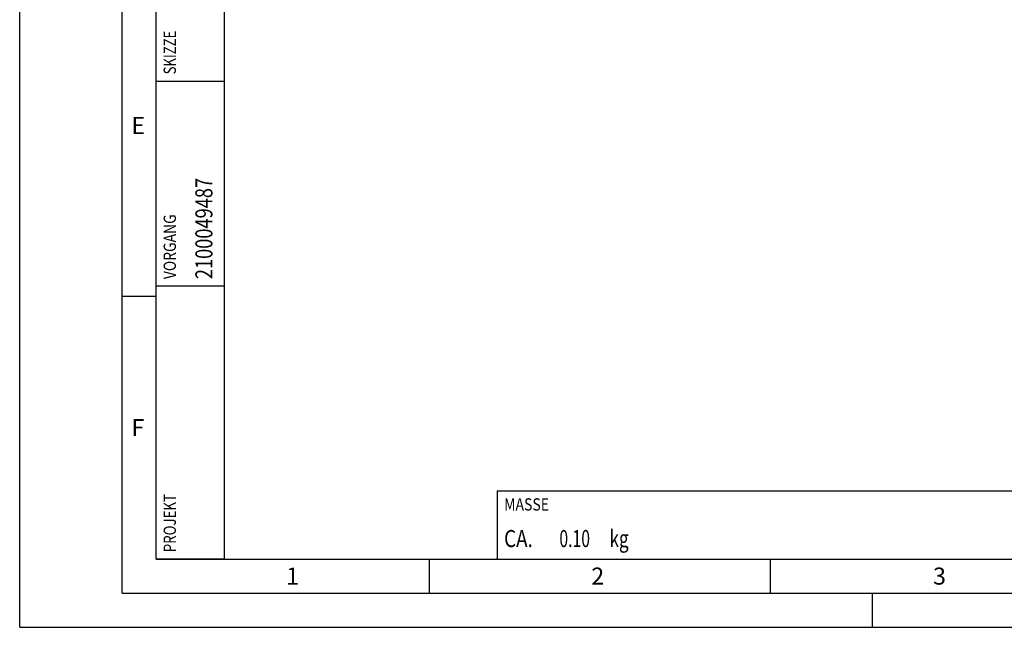
# Model space of a CAD drawing. Units: millimetres. Extents: x 0 to 420, y 0 to 297.
# Drawn here: x 0 to 144, y 0 to 89 of the extents above; entities that cross this region are included whole.
import ezdxf

# ---------------------------------------------------------------- set-up
doc = ezdxf.new("R2010")
doc.units = ezdxf.units.MM
doc.header["$LTSCALE"] = 23.1
doc.layers.add('607427380-000-00-ED1_CL', color=7, linetype='CONTINUOUS')
doc.layers.add('607427380-000-00-ED1_FORMAT', color=7, linetype='CONTINUOUS')
doc.styles.get("Standard").update_dxf_attribs({"font": 'TXT.SHX', "width": 0.7})

# ---------------------------------------------------------------- blocks, each defined once
blk = doc.blocks.new('PROJECT_BL7', base_point=(25, 145))
at = {"layer": '607427380-000-00-ED1_CL', "color": 7, "linetype": 'CONTINUOUS'}
for p, q in [((20, 10), (20, 280)), ((30, 10), (30, 280)), ((30, 10), (20, 10))]:
    blk.add_line(p, q, dxfattribs=at)
at = {"layer": '607427380-000-00-ED1_CL', "color": 3, "linetype": 'CONTINUOUS'}
for p, q in [((20, 80), (30, 80)), ((20, 50), (30, 50))]:
    blk.add_line(p, q, dxfattribs=at)
at = {"layer": '607427380-000-00-ED1_CL', "color": 2, "linetype": 'CONTINUOUS'}
for s, height, width, p in [('SKIZZE', 1.8, 0.781746, (22.9, 81)), ('2100049487', 2.5, 0.783333, (28.25, 51)), ('VORGANG', 1.8, 0.829932, (22.9, 51)), ('PROJEKT', 1.8, 0.792517, (22.9, 11))]:
    blk.add_text(s, height=height, rotation=90, dxfattribs=dict(at, width=width)).set_placement(p)
blk = doc.blocks.new('MASS_001_BL9', base_point=(110, 15))
at = {"layer": '607427380-000-00-ED1_CL', "color": 7, "linetype": 'CONTINUOUS'}
for p, q in [((70, 20), (150, 20)), ((70, 20), (70, 10)), ((150, 20), (150, 10)), ((70, 10), (150, 10))]:
    blk.add_line(p, q, dxfattribs=at)
at = {"layer": '607427380-000-00-ED1_CL', "color": 2, "linetype": 'CONTINUOUS'}
for s, height, width, p in [('MASSE', 1.8, 0.838095, (71, 17.1)), (' kg', 2.5, 0.738095, (85.88, 11.75)), ('CA. ', 2.5, 0.809524, (71, 11.75)), ('0.10', 2.5, 0.678571, (79.1, 11.75))]:
    blk.add_text(s, height=height, dxfattribs=dict(at, width=width)).set_placement(p)

msp = doc.modelspace()

# ---------------------------------------------------------------- linework, layer by layer
at = {"layer": '607427380-000-00-ED1_FORMAT', "color": 3, "linetype": 'CONTINUOUS'}
for p, q in [((0, 0), (0, 297)), ((15, 5), (15, 292)), ((15, 48.5), (20, 48.5)), ((60, 10), (60, 5)), ((110, 10), (110, 5)), ((15, 5), (415, 5)), ((125, 0), (125, 5)), ((0, 0), (420, 0))]:
    msp.add_line(p, q, dxfattribs=at)
at = {"layer": '607427380-000-00-ED1_FORMAT', "color": 7, "linetype": 'CONTINUOUS'}
for q in [(20, 287), (410, 10)]:
    msp.add_line((20, 10), q, dxfattribs=at)

# ---------------------------------------------------------------- block references
at = {"layer": '607427380-000-00-ED1_CL', "color": 3, "linetype": 'CONTINUOUS'}
for name, p in [('PROJECT_BL7', (25, 145)), ('MASS_001_BL9', (110, 15))]:
    msp.add_blockref(name, p, dxfattribs=at)

# ---------------------------------------------------------------- texts
at = {"layer": '607427380-000-00-ED1_FORMAT', "color": 2, "linetype": 'CONTINUOUS', "char_height": 2.5, "attachment_point": 1, "line_spacing_factor": 0.9}
for s, insert, width in [('E', (16.369, 74.75), 3.392857), ('F', (16.369, 30.5), 3.392857), ('1', (39.0476, 8.75), 2.857143), ('2', (83.7798, 8.75), 3.660714), ('3', (133.869, 8.75), 3.392857)]:
    msp.add_mtext(s, dxfattribs=dict(at, insert=insert, width=width))

doc.saveas('drawing.dxf')
